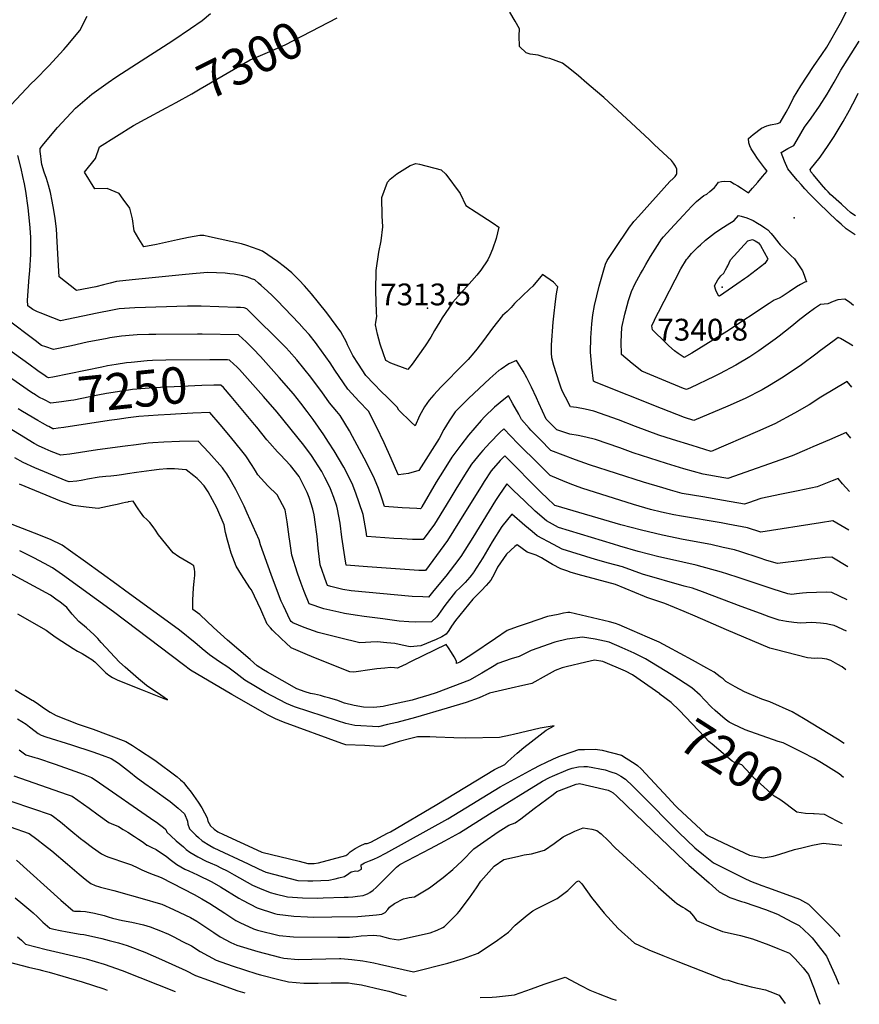
# Model space of a CAD drawing. Units: inches. Extents: x 2561831 to 2567535, y 1545450 to 1550832.
# Drawn here: x 2566773 to 2567438, y 1545450 to 1546230 of the extents above; entities that cross this region are included whole.
import ezdxf
from ezdxf.enums import TextEntityAlignment as Align

# ---------------------------------------------------------------- set-up
doc = ezdxf.new("R2010")
doc.units = ezdxf.units.IN
doc.header["$MEASUREMENT"] = 0
doc.layers.add('tile_2467_30_contour_10ft', color=80, linetype='Continuous')
doc.layers.add('tile_2467_30_spot_elev', color=86, linetype='Continuous')
doc.styles.add('Arial', font='arial.ttf')

msp = doc.modelspace()

# ---------------------------------------------------------------- linework, layer by layer
at = {"layer": 'tile_2467_30_contour_10ft'}
for points, elevation in [([(2566766.58, 1546163.04), (2566782.36, 1546179.68), (2566785.42, 1546182.64), (2566796.16, 1546193.6), (2566808.17, 1546206.71), (2566809.9, 1546208.7), (2566820.88, 1546221.64), (2566826.74, 1546232.97)], 7280), ([(2567431.66, 1545898.57), (2567428.16, 1545903.06), (2567414.87, 1545897.42), (2567401.57, 1545891.72), (2567396.86, 1545889.63), (2567385.13, 1545884.63), (2567334.39, 1545866.57), (2567331.09, 1545867.13), (2567314.86, 1545870.05), (2567299.4, 1545874.39), (2567285.61, 1545878.7), (2567259.4, 1545887.08), (2567248.79, 1545890.88), (2567229.44, 1545897.49), (2567221.65, 1545899.42), (2567215.59, 1545900.78), (2567209.05, 1545901.74), (2567198.76, 1545905.23), (2567190.4, 1545913.73), (2567184.49, 1545926.37), (2567182.6, 1545930.59), (2567178.61, 1545939.02), (2567174.97, 1545946.48), (2567172.07, 1545951.66), (2567166.88, 1545960.28), (2567160.83, 1545957.54), (2567154.59, 1545953.33), (2567152.94, 1545952.15), (2567145.66, 1545945.84), (2567128.85, 1545930.1), (2567127.2, 1545928.53), (2567118.3, 1545919.49), (2567113.43, 1545912.52), (2567109.21, 1545905.45), (2567105.54, 1545898.36), (2567089.37, 1545873.11), (2567081.29, 1545870.72), (2567077.23, 1545870.09), (2567073.42, 1545869.61), (2567072.98, 1545869.69), (2567072.73, 1545870.28), (2567067.59, 1545882.57), (2567061.96, 1545895.08), (2567055.94, 1545907.53), (2567049.47, 1545919.92), (2567041.86, 1545928.07), (2567039.16, 1545930.87), (2567033.21, 1545937.49), (2567023.02, 1545952.45), (2567019.07, 1545958.4), (2567008.91, 1545972.65), (2567007.54, 1545974.45), (2567002.5, 1545980.77), (2566998.64, 1545985.04), (2566994.5, 1545989.51), (2566977.27, 1546007.79), (2566973.16, 1546011.82), (2566969.65, 1546015.07), (2566964.63, 1546019.58), (2566962.35, 1546021.58), (2566959.42, 1546024.01), (2566956.94, 1546024.97), (2566953.91, 1546026.15), (2566949.99, 1546027.37), (2566943.19, 1546028.51), (2566939.64, 1546028.92), (2566936.12, 1546029.3), (2566929.14, 1546029.67), (2566922.2, 1546029.9), (2566913.1, 1546029.25), (2566904.57, 1546028.47), (2566862.26, 1546024.09), (2566849.9, 1546022.77), (2566844.78, 1546021.54), (2566839.66, 1546020.29), (2566833.54, 1546018.65), (2566818.25, 1546015.61), (2566804.51, 1546026.47), (2566803.9, 1546035.61), (2566802.99, 1546054.2), (2566802.38, 1546064.51), (2566801.39, 1546072.75), (2566800.28, 1546079.32), (2566798.91, 1546086.35), (2566797.49, 1546093.39), (2566795.99, 1546099.07), (2566794.33, 1546104.37), (2566792.7, 1546109.47), (2566790.82, 1546115.51), (2566790.23, 1546119.54), (2566789.92, 1546122.17), (2566789.5, 1546125.76), (2566789.3, 1546128.25), (2566792.25, 1546131.96), (2566803.2, 1546144.92), (2566817.3, 1546160.11), (2566830.34, 1546171.18), (2566843.28, 1546180.41), (2566849.46, 1546184.81), (2566861.94, 1546192.94), (2566894.52, 1546213.87), (2566908.51, 1546223.21), (2566917.76, 1546229.7), (2566924.49, 1546235.15)], 7290), ([(2566889.32, 1546160.42), (2566897.28, 1546164.72), (2566909.59, 1546171.43), (2566916.29, 1546175.42), (2566955.85, 1546198.39), (2566963.88, 1546201.82), (2566967.64, 1546203.37), (2566983.45, 1546210.35), (2567024.7, 1546231.75)], 7300), ([(2567433.24, 1545971.74), (2567431.13, 1545973.2), (2567423.63, 1545977.57), (2567421.8, 1545978.48), (2567418.59, 1545976.14), (2567406.68, 1545967.38), (2567405.05, 1545966.08), (2567391.52, 1545956.03), (2567376.68, 1545946.1), (2567367.34, 1545940.36), (2567361.47, 1545936.86), (2567347.97, 1545930.01), (2567334.19, 1545923.93), (2567307.31, 1545912.68), (2567299.83, 1545915), (2567281.7, 1545922.05), (2567228.53, 1545943.31), (2567227.84, 1545943.79), (2567226.41, 1545954.81), (2567225.56, 1545966.87), (2567225.61, 1545978.29), (2567226.44, 1545989.18), (2567227.38, 1545996.41), (2567228.73, 1546003.84), (2567230.49, 1546011.5), (2567232.31, 1546019.18), (2567235.94, 1546032.15), (2567237.25, 1546036.52), (2567238.79, 1546039.44), (2567240.22, 1546041.79), (2567242.77, 1546045.9), (2567245.41, 1546049.86), (2567255.28, 1546064.17), (2567256.42, 1546065.82), (2567259.15, 1546069.48), (2567259.83, 1546070.27), (2567260.69, 1546071.28), (2567263.47, 1546074.4), (2567288.41, 1546102.02), (2567290.94, 1546104.43), (2567292.63, 1546106.15), (2567293.48, 1546107.48), (2567293.9, 1546108.3), (2567293.97, 1546109.78), (2567293.79, 1546111.82), (2567292.82, 1546114.33), (2567291.25, 1546116.54), (2567289.53, 1546118.66), (2567276.29, 1546131.14), (2567272.12, 1546135.06), (2567236.13, 1546168.5), (2567229.39, 1546174.29), (2567222.64, 1546180.02), (2567215.88, 1546185.7), (2567209.1, 1546191.38), (2567203.35, 1546195.96), (2567193.23, 1546199.56), (2567190.23, 1546200.11), (2567184.03, 1546202.06), (2567177.67, 1546203.06), (2567174.4, 1546203.96), (2567169.1, 1546209.16), (2567168.9, 1546217.39), (2567169.29, 1546223.02), (2567165.74, 1546229.1), (2567161.64, 1546236.32)], 7310), ([(2567375.79, 1546148.86), (2567380.63, 1546157.02), (2567383.36, 1546162.31), (2567386.37, 1546168.26), (2567392.24, 1546177.93), (2567402.18, 1546193.18), (2567408.69, 1546202.69), (2567412.63, 1546208.56), (2567423.54, 1546227.61), (2567428.59, 1546237.39)], 7320), ([(2567435.14, 1546059.85), (2567434.32, 1546060.36), (2567431.11, 1546062.51), (2567428.03, 1546064.6), (2567424, 1546068.16), (2567420.77, 1546071.02), (2567413.72, 1546077.66), (2567406.27, 1546084.97), (2567403.28, 1546087.99), (2567398.96, 1546092.36), (2567395.35, 1546096.33), (2567392.38, 1546099.59), (2567389.46, 1546102.93), (2567386.5, 1546106.34), (2567384.17, 1546109.26), (2567381.91, 1546112.13), (2567379.07, 1546118.23), (2567376.55, 1546125.07), (2567381.9, 1546128.17), (2567386.63, 1546130.52), (2567389.16, 1546135.07), (2567394.99, 1546145.22), (2567400.25, 1546152.35), (2567406.9, 1546161.74), (2567412.9, 1546171.27), (2567418.6, 1546180.79), (2567423.87, 1546190.4), (2567425.61, 1546193.08), (2567438.46, 1546213.33)], 7330), ([(2567435.47, 1546074.96), (2567432.44, 1546076.79), (2567431.47, 1546077.58), (2567428.51, 1546080.25), (2567424.26, 1546084.12), (2567415.75, 1546091.88), (2567413.86, 1546093.77), (2567412.01, 1546095.65), (2567408.57, 1546099.66), (2567402.19, 1546107.25), (2567400.07, 1546109.8), (2567399.58, 1546111.53), (2567407.45, 1546121.36), (2567413.85, 1546130.49), (2567418.53, 1546137.64), (2567425.66, 1546149.52), (2567430.63, 1546158.51), (2567435.91, 1546168.61), (2567437.56, 1546172.09)], 7340), ([(2567432.53, 1545939.2), (2567428.89, 1545943.54), (2567407.96, 1545931.11), (2567398.63, 1545925.2), (2567387.02, 1545918.38), (2567371.44, 1545910.13), (2567357.68, 1545903.99), (2567321.09, 1545888.18), (2567306, 1545892.78), (2567290.35, 1545897.65), (2567279.62, 1545901.05), (2567261.17, 1545907.88), (2567247.58, 1545913.06), (2567228.22, 1545919.98), (2567221.29, 1545921.63), (2567214.39, 1545922.89), (2567209.64, 1545923.42), (2567205.59, 1545931.03), (2567203.09, 1545936.29), (2567201.91, 1545939.06), (2567200.8, 1545942.19), (2567196.4, 1545956.31), (2567194.84, 1545962.26), (2567194.52, 1545966.15), (2567194.5, 1545968.95), (2567194.64, 1545972.68), (2567195.86, 1545990.62), (2567196.55, 1545997.67), (2567197.36, 1546004.66), (2567198.33, 1546011.09), (2567198.92, 1546014.69), (2567199.47, 1546018.62), (2567196.04, 1546022.37), (2567187.51, 1546028.27), (2567179.8, 1546019.23), (2567177.34, 1546016.91), (2567165.21, 1546005.45), (2567162.48, 1546002.23), (2567159.57, 1545998.98), (2567157.58, 1545997.39), (2567155.73, 1545995.78), (2567147.75, 1545985.74), (2567140.68, 1545976.08), (2567135.51, 1545969.31), (2567133.1, 1545966.37), (2567128.52, 1545961.06), (2567125.66, 1545958.21), (2567106.81, 1545939), (2567101.31, 1545932.88), (2567097.76, 1545928.84), (2567093.81, 1545923.6), (2567090.03, 1545916.45), (2567086.43, 1545908.41), (2567083.32, 1545911.26), (2567073.49, 1545920.75), (2567072.31, 1545923.26), (2567064.17, 1545931.33), (2567059.99, 1545935.46), (2567053.73, 1545941.84), (2567047.56, 1545948.3), (2567041.61, 1545957.32), (2567037.25, 1545964.17), (2567033.02, 1545972.72), (2567032.11, 1545974.73), (2567027.75, 1545983.05), (2567016.6, 1545997.86), (2567010.01, 1546006.27), (2567004.33, 1546013.15), (2566998.78, 1546019.44), (2566994.62, 1546023.99), (2566993.09, 1546025.5), (2566990.42, 1546028.12), (2566988.72, 1546029.78), (2566983.11, 1546034.47), (2566977.45, 1546038.65), (2566965.6, 1546046.82), (2566962.04, 1546048.21), (2566957.63, 1546049.87), (2566953.22, 1546051.42), (2566948.82, 1546052.73), (2566932.07, 1546056.44), (2566923.69, 1546058.25), (2566919.01, 1546059.22), (2566915.93, 1546059.38), (2566907.07, 1546057.6), (2566898.22, 1546055.78), (2566881.55, 1546052.21), (2566871.65, 1546050.39), (2566867.49, 1546056.7), (2566863.81, 1546062.97), (2566862.67, 1546072.43), (2566860.33, 1546080.91), (2566855.2, 1546088.12), (2566852.08, 1546092.47), (2566842.56, 1546096.43), (2566832.73, 1546096.2), (2566824.61, 1546109.56), (2566833.17, 1546120.21), (2566836.4, 1546129.61), (2566863.36, 1546146.5), (2566872.54, 1546151.37), (2566889.32, 1546160.42)], 7300), ([(2567433.93, 1546003.68), (2567433.89, 1546003.72), (2567430.58, 1546006.36), (2567427.02, 1546008.69), (2567421.38, 1546008.2), (2567417.76, 1546007.04), (2567413.49, 1546004.99), (2567410.55, 1546004.83), (2567407.75, 1546004.49), (2567403.02, 1546001.47), (2567397.84, 1545997.79), (2567391.43, 1545992.67), (2567385.01, 1545987.46), (2567374.84, 1545979.46), (2567371.71, 1545977.17), (2567358.81, 1545967.78), (2567351.75, 1545963.24), (2567340.69, 1545956.55), (2567327.59, 1545949.58), (2567323.41, 1545947.45), (2567304.58, 1545938.44), (2567301.63, 1545937.09), (2567299.1, 1545938.12), (2567282.05, 1545945.16), (2567266.26, 1545951.88), (2567258.42, 1545957.95), (2567249.9, 1545964.94), (2567249.79, 1545974.93), (2567250.32, 1545986.41), (2567252.64, 1545997.05), (2567253.37, 1545999.92), (2567255.5, 1546007.63), (2567257.89, 1546014.96), (2567260.96, 1546021.2), (2567264.98, 1546028.76), (2567266.57, 1546031.6), (2567269.23, 1546036.27), (2567272.89, 1546042.53), (2567280.34, 1546054.27), (2567281.68, 1546056.33), (2567283.44, 1546058.3), (2567288.82, 1546064.25), (2567298.78, 1546075.08), (2567305.7, 1546082.39), (2567309.4, 1546086.19), (2567315.33, 1546090.84), (2567317.52, 1546092.01), (2567320, 1546094.05), (2567321.54, 1546095.36), (2567323.73, 1546097.31), (2567325.1, 1546098.91), (2567326.9, 1546101.47), (2567329.19, 1546101.97), (2567331.67, 1546102.24), (2567336.29, 1546101.93), (2567339.25, 1546100.27), (2567342.21, 1546098.57), (2567345.18, 1546096.75), (2567350.71, 1546093.04), (2567353.85, 1546096.67), (2567358.13, 1546101.66), (2567361.82, 1546105.98), (2567365.5, 1546110.32), (2567363.23, 1546112.77), (2567357.75, 1546120.24), (2567355.3, 1546124.1), (2567352.89, 1546128.03), (2567351.64, 1546130.34), (2567351, 1546132.71), (2567350.77, 1546136.24), (2567354.33, 1546139.21), (2567360.94, 1546144.23), (2567365.1, 1546146.24), (2567368.11, 1546146.9), (2567373.59, 1546148.11), (2567375.79, 1546148.86)], 7320), ([(2567430.75, 1545856.51), (2567425.16, 1545862.53), (2567421.7, 1545866.66), (2567417.07, 1545864.79), (2567405.11, 1545860.07), (2567390.11, 1545856.81), (2567376.78, 1545854.26), (2567360.49, 1545850.77), (2567350.72, 1545847.52), (2567347.43, 1545846.43), (2567330.78, 1545849.21), (2567314.45, 1545852.04), (2567298.2, 1545854.93), (2567288.81, 1545857.53), (2567282.69, 1545859.23), (2567267.57, 1545863.89), (2567224.58, 1545877.59), (2567213.53, 1545881.46), (2567203.83, 1545885.14), (2567194.16, 1545888.92), (2567185.49, 1545897.68), (2567178.27, 1545905.08), (2567176.86, 1545906.6), (2567170.67, 1545913.36), (2567168.57, 1545917.64), (2567163.98, 1545925.99), (2567160.62, 1545932.08), (2567156.86, 1545929.41), (2567149.47, 1545923.27), (2567141.37, 1545915.61), (2567138.82, 1545912.65), (2567128.93, 1545900.91), (2567122.77, 1545893.13), (2567115.69, 1545883.69), (2567109.39, 1545873.74), (2567103.2, 1545863.75), (2567091.79, 1545844.12), (2567091.25, 1545843.25), (2567090.9, 1545842.77), (2567087.81, 1545842.89), (2567076.31, 1545843.51), (2567069.29, 1545843.96), (2567065.61, 1545844.27), (2567062.35, 1545844.57), (2567060.14, 1545851.03), (2567057.4, 1545858.69), (2567054.41, 1545866.3), (2567047.96, 1545879.33), (2567036.81, 1545900.08), (2567034.48, 1545904.4), (2567027.23, 1545916.68), (2567024.45, 1545919.79), (2567018.77, 1545926.61), (2567012.51, 1545935.4), (2567006.1, 1545944.07), (2567003.84, 1545947.07), (2566992.75, 1545960.61), (2566986.72, 1545967.63), (2566984.2, 1545970.22), (2566953.25, 1546001.19), (2566951.17, 1546001.91), (2566948.09, 1546002.18), (2566945.03, 1546002.3), (2566916.86, 1546003.3), (2566906.17, 1546003.24), (2566864.29, 1546002.05), (2566851.91, 1546001.04), (2566846.76, 1546000.06), (2566834.45, 1545997.61), (2566805.57, 1545991.67), (2566799.49, 1545993.97), (2566793.42, 1545996.31), (2566790.27, 1545997.6), (2566787.4, 1545998.82), (2566783.57, 1546000.61), (2566779.57, 1546003.64), (2566779.37, 1546007.91), (2566780.79, 1546026.14), (2566781.3, 1546031.22), (2566782.05, 1546044.51), (2566782.01, 1546057.59), (2566781.43, 1546065.45), (2566780.08, 1546078.86), (2566779.78, 1546081.28), (2566778, 1546094.4), (2566776.94, 1546100.2), (2566775.75, 1546106), (2566774.27, 1546112.31), (2566771.68, 1546122.62)], 7280), ([(2567430.08, 1545825.65), (2567417.48, 1545833.22), (2567407.64, 1545831.45), (2567360.5, 1545824.11), (2567349.8, 1545827.5), (2567334.23, 1545830.55), (2567329.01, 1545831.56), (2567297.63, 1545836.77), (2567291.4, 1545838), (2567281.66, 1545839.92), (2567273, 1545842.22), (2567259.65, 1545846.09), (2567218.56, 1545858.95), (2567213.46, 1545860.83), (2567209.27, 1545862.47), (2567203.47, 1545864.84), (2567200.29, 1545866.2), (2567193.42, 1545869.17), (2567191.82, 1545870.72), (2567184.7, 1545877.69), (2567167.87, 1545894.48), (2567156.67, 1545906.1), (2567153.53, 1545903.15), (2567145.58, 1545895), (2567140.12, 1545888.89), (2567138.2, 1545886.66), (2567131.3, 1545878.15), (2567125.63, 1545869.27), (2567118.73, 1545858.24), (2567115.6, 1545852.93), (2567111.17, 1545845.68), (2567101.74, 1545830.45), (2567092.77, 1545818.24), (2567084.35, 1545818.45), (2567075.92, 1545818.79), (2567069.71, 1545819.1), (2567048.32, 1545820.82), (2567047.73, 1545824.7), (2567045.42, 1545838.14), (2567042.25, 1545847.45), (2567039.61, 1545855.13), (2567036.75, 1545862.77), (2567030.07, 1545875.75), (2567022.39, 1545888.53), (2567017.9, 1545895.52), (2567014.09, 1545901.18), (2567005.72, 1545913.54), (2567001.07, 1545919.69), (2566995.99, 1545926.3), (2566990.03, 1545933.69), (2566978.88, 1545946.69), (2566963.9, 1545963.46), (2566958.15, 1545969.5), (2566954.08, 1545973.57), (2566952.39, 1545975.16), (2566950.04, 1545977.29), (2566946.51, 1545980.47), (2566917.85, 1545981.05), (2566914.14, 1545981.07), (2566881.09, 1545980.83), (2566875.4, 1545980.74), (2566866.27, 1545980.6), (2566863.04, 1545980.35), (2566853.89, 1545979.58), (2566844.51, 1545978.07), (2566842.51, 1545977.75), (2566826.71, 1545974.65), (2566814.21, 1545971.89), (2566800.02, 1545968.81), (2566793.9, 1545970.93), (2566790.52, 1545972.22), (2566785.5, 1545975.96), (2566762.96, 1545992.84)], 7270), ([(2566787.62, 1545952.11), (2566780.35, 1545957.3), (2566757.75, 1545973.68)], 7260), ([(2566785.61, 1545932.91), (2566782.58, 1545934.81), (2566732.9, 1545969.3)], 7250), ([(2566937.84, 1545960.62), (2566936.39, 1545960.65), (2566923.81, 1545960.75), (2566888.9, 1545960.45), (2566878.4, 1545960.11), (2566874.13, 1545959.86), (2566861.56, 1545958.67), (2566857.78, 1545958.3), (2566849.64, 1545957.16), (2566842.74, 1545955.9), (2566838.28, 1545954.94), (2566799.4, 1545947.02), (2566796.09, 1545946.53), (2566794.34, 1545947.37), (2566793.29, 1545948.06), (2566787.62, 1545952.11)], 7260), ([(2567429.46, 1545796.81), (2567416.76, 1545804.37), (2567411.34, 1545803.98), (2567403.21, 1545803.12), (2567400.35, 1545802.69), (2567394.93, 1545801.98), (2567373.6, 1545799.22), (2567365.29, 1545801.79), (2567359.1, 1545803.75), (2567344.51, 1545808.45), (2567339.48, 1545810.04), (2567330.7, 1545812.11), (2567320.71, 1545814.28), (2567298.94, 1545818.45), (2567282.57, 1545821.73), (2567265.91, 1545825.63), (2567249.56, 1545830.03), (2567198.16, 1545844.96), (2567197.29, 1545845.33), (2567190.59, 1545851.53), (2567186.84, 1545855.12), (2567157.48, 1545884.69), (2567154.02, 1545881.05), (2567146.64, 1545872.7), (2567141.17, 1545864.3), (2567139.58, 1545861.8), (2567121.72, 1545832.8), (2567112.22, 1545817.67), (2567094.64, 1545793.72), (2567089.51, 1545793.74), (2567048.89, 1545796.76), (2567031.92, 1545798.05), (2567030.84, 1545804.65), (2567028.46, 1545820.32), (2567027.04, 1545831.27), (2567024.93, 1545842.48), (2567024.42, 1545844.81), (2567022.02, 1545851.61), (2567020.3, 1545856.29), (2567019.17, 1545859.25), (2567015.05, 1545867.37), (2567012.5, 1545872.24), (2567004.31, 1545884.91), (2566998.4, 1545893.22), (2566977.21, 1545919.21), (2566966.44, 1545931.72), (2566947.48, 1545953.07), (2566945.23, 1545955.24), (2566942.97, 1545957.39), (2566939.55, 1545960.58), (2566937.84, 1545960.62)], 7260), ([(2566940.78, 1545931.63), (2566934.66, 1545938.91), (2566932.58, 1545940.69), (2566927.06, 1545940.77), (2566917.42, 1545940.5), (2566879.11, 1545938.42), (2566862.7, 1545937.1), (2566859.3, 1545936.68), (2566854.14, 1545935.98), (2566842.02, 1545934.11), (2566835.1, 1545932.8), (2566816.03, 1545928.86), (2566813.72, 1545928.46), (2566806.36, 1545927.33), (2566797.79, 1545926.28), (2566792.73, 1545928.94), (2566788.36, 1545931.25), (2566785.98, 1545932.67), (2566785.61, 1545932.91)], 7250), ([(2567428.89, 1545770.61), (2567416.79, 1545776.34), (2567412.42, 1545776.58), (2567404.61, 1545776.4), (2567396.69, 1545775.99), (2567393.36, 1545775.7), (2567388.62, 1545775.26), (2567385.11, 1545774.84), (2567381.75, 1545775.41), (2567370.21, 1545778.98), (2567342.6, 1545788.29), (2567334.18, 1545790.99), (2567329.15, 1545792.57), (2567309.25, 1545797.91), (2567288.06, 1545802.85), (2567279.64, 1545804.69), (2567263.25, 1545808.82), (2567248.6, 1545813.09), (2567243.62, 1545814.61), (2567200.11, 1545827.94), (2567190.48, 1545833.2), (2567181.63, 1545840.85), (2567173.07, 1545848.96), (2567164.55, 1545857.13), (2567159.1, 1545862.59), (2567152.85, 1545853.2), (2567150.32, 1545849.23), (2567132.3, 1545819.9), (2567122.64, 1545804.96), (2567117.58, 1545798.14), (2567110.83, 1545789.2), (2567101.35, 1545777.88), (2567096.99, 1545772.68), (2567092.58, 1545772.78), (2567084.16, 1545773.15), (2567035.92, 1545777.56), (2567029.13, 1545778.77), (2567019.7, 1545781.04), (2567017.06, 1545781.78), (2567016.21, 1545784.05), (2567011.4, 1545798.35), (2567009.56, 1545811.55), (2567008.8, 1545820.7), (2567008.44, 1545824.5), (2567007.7, 1545830.13), (2567006.52, 1545837.78), (2567005.43, 1545842.47), (2567002.64, 1545851.72), (2567001.07, 1545855.63), (2566995.67, 1545866.29), (2566994.54, 1545868.24), (2566987.74, 1545877.12), (2566979.57, 1545885.73), (2566977.59, 1545887.74), (2566971.44, 1545894.65), (2566968.99, 1545897.42), (2566961.02, 1545907.37), (2566959.27, 1545909.6), (2566940.78, 1545931.63)], 7250), ([(2566787.65, 1545912.71), (2566775.51, 1545919.71), (2566772.07, 1545921.79)], 7240), ([(2567428.36, 1545745.69), (2567418.45, 1545750.13), (2567414.5, 1545751.07), (2567412.4, 1545751.4), (2567407.76, 1545751.93), (2567400.95, 1545752.66), (2567391.8, 1545752.03), (2567386.66, 1545752.48), (2567380.71, 1545753.25), (2567374.89, 1545754.41), (2567367.08, 1545757.19), (2567360.09, 1545759.69), (2567344.78, 1545765.32), (2567314.3, 1545776.78), (2567306.23, 1545779.65), (2567299.66, 1545781.48), (2567266.67, 1545790.78), (2567258.72, 1545793.68), (2567250.95, 1545796.63), (2567239.69, 1545799.55), (2567229.54, 1545802.56), (2567202.89, 1545810.8), (2567196.17, 1545814.33), (2567183.19, 1545821.37), (2567179.13, 1545824.72), (2567173.5, 1545829.39), (2567163.17, 1545838.37), (2567155.24, 1545828.52), (2567147.67, 1545816.53), (2567140.2, 1545803.94), (2567133.12, 1545792.66), (2567132.79, 1545792.22), (2567129.84, 1545788.57), (2567126.19, 1545784.36), (2567122.41, 1545780.67), (2567118.56, 1545776.77), (2567109.92, 1545765.93), (2567106.79, 1545761.46), (2567105.15, 1545758.86), (2567103.65, 1545757), (2567099.54, 1545753.1), (2567086.82, 1545752.72), (2567081.56, 1545753.06), (2567073.93, 1545753.72), (2567060.93, 1545755.44), (2567046.22, 1545757.39), (2567038.9, 1545758.42), (2567030.55, 1545759.79), (2567026.03, 1545760.65), (2567014.25, 1545763.44), (2567002.67, 1545767.46), (2566998.56, 1545777.21), (2566996.23, 1545783.52), (2566993.43, 1545791.61), (2566988.82, 1545805.85), (2566987.18, 1545816.98), (2566986.79, 1545820.49), (2566985.19, 1545832.22), (2566983.59, 1545841.85), (2566977.23, 1545853.73), (2566969.81, 1545860.89), (2566961.75, 1545869.72), (2566960.11, 1545872.78), (2566957.38, 1545877.05), (2566952.4, 1545884.68), (2566949.3, 1545888.69), (2566940.3, 1545899.7), (2566932.15, 1545909.37), (2566923.96, 1545918.95), (2566910.34, 1545918.45), (2566896.65, 1545917.76), (2566892.71, 1545917.52)], 7240), ([(2566796.38, 1545907.77), (2566795.52, 1545908.25), (2566791.18, 1545910.67), (2566787.65, 1545912.71)], 7240), ([(2566844.13, 1545912.6), (2566808.05, 1545907.19), (2566803.77, 1545906.59), (2566800.21, 1545906.13), (2566799.49, 1545906.04), (2566796.38, 1545907.77)], 7240), ([(2566892.71, 1545917.52), (2566882.88, 1545916.9), (2566867.67, 1545915.72), (2566859.06, 1545914.78), (2566850.52, 1545913.56), (2566844.13, 1545912.6)], 7240), ([(2567427.69, 1545715.03), (2567424.85, 1545717.5), (2567421.39, 1545719.41), (2567415.87, 1545722.46), (2567412.8, 1545723.62), (2567409.06, 1545724.16), (2567405.45, 1545724.3), (2567403.26, 1545724.14), (2567397.39, 1545724.53), (2567371.77, 1545731.1), (2567367.64, 1545732.19), (2567333.16, 1545746.86), (2567308.49, 1545757.64), (2567299.63, 1545761.39), (2567292.06, 1545764.54), (2567284.48, 1545767.68), (2567270.18, 1545772.29), (2567268.29, 1545773.12), (2567245.27, 1545782.7), (2567215.8, 1545790.63), (2567209.44, 1545792.49), (2567207.42, 1545793.14), (2567202.05, 1545794.99), (2567195.23, 1545798.56), (2567188.82, 1545802.4), (2567186.52, 1545803.79), (2567182.3, 1545805.88), (2567175.19, 1545808.39), (2567167.25, 1545814.16), (2567165.45, 1545812.8), (2567158.89, 1545806.83), (2567151.65, 1545796.35), (2567149.25, 1545790.97), (2567146.48, 1545786.15), (2567142.84, 1545781.77), (2567139.08, 1545777.8), (2567136.16, 1545774.96), (2567132.22, 1545771.1), (2567118.38, 1545754.14), (2567115.27, 1545749.65), (2567113.16, 1545746.18), (2567111.16, 1545743.22), (2567107.64, 1545741.34), (2567103.1, 1545739.04), (2567091.04, 1545734.04), (2567082.53, 1545733.38), (2567076.24, 1545734.49), (2567070.4, 1545735.87), (2567064.11, 1545736.52), (2567056.53, 1545737.19), (2567051.46, 1545736.88), (2567047.12, 1545736.7), (2567042.78, 1545736.53), (2567026.62, 1545740.34), (2567021.25, 1545741.66), (2567009.81, 1545744.66), (2566998.58, 1545748.73), (2566989.66, 1545752.24), (2566988.42, 1545753.4), (2566987.56, 1545754.32), (2566982.09, 1545765.77), (2566980.46, 1545769.51), (2566974.98, 1545783.54), (2566972.43, 1545790.53), (2566963.87, 1545814.13), (2566962.91, 1545818.16), (2566953.53, 1545839.27), (2566950.99, 1545844.81), (2566944.55, 1545857.93), (2566938.92, 1545867.73), (2566937.38, 1545870.35), (2566935.07, 1545873.59), (2566933.87, 1545875.24), (2566922.94, 1545887.27), (2566914.51, 1545896.29), (2566899.7, 1545896.1), (2566887.41, 1545895.59), (2566878.68, 1545895.03), (2566875.07, 1545894.63), (2566865.4, 1545893.47), (2566856.82, 1545892.37), (2566834.93, 1545889.38), (2566812.95, 1545885.98), (2566807.92, 1545885.36), (2566805.77, 1545885.11), (2566798.13, 1545888.13), (2566793.38, 1545890.08), (2566788.06, 1545892.46), (2566784.68, 1545894.34), (2566761.43, 1545908.63)], 7230), ([(2567426.43, 1545656.73), (2567421.28, 1545660.08), (2567394.28, 1545676.49), (2567385.29, 1545681.82), (2567367.67, 1545689.64), (2567361.34, 1545691.92), (2567351.08, 1545696), (2567347.59, 1545697.71), (2567340.19, 1545701.65), (2567332.77, 1545705.86), (2567330.51, 1545707.81), (2567328.19, 1545709.59), (2567323.36, 1545713.11), (2567317.7, 1545716.3), (2567306.35, 1545722.65), (2567286.8, 1545733.28), (2567279.78, 1545737.08), (2567270.7, 1545741.06), (2567252.44, 1545748.92), (2567248.24, 1545750.66), (2567245.28, 1545751.82), (2567240.54, 1545752.98), (2567209.08, 1545760.55), (2567207.59, 1545760.49), (2567204.15, 1545759.86), (2567199.87, 1545759.04), (2567191.3, 1545757.39), (2567175.4, 1545751.83), (2567167.45, 1545749.05), (2567159.56, 1545746.28), (2567159.45, 1545746.24), (2567150.08, 1545739.94), (2567131.33, 1545727.34), (2567122.02, 1545721.08), (2567119.4, 1545720.06), (2567119.29, 1545721.91), (2567117.43, 1545725.35), (2567115.23, 1545728.87), (2567112.9, 1545732.44), (2567111.01, 1545735.14), (2567083.46, 1545721.76), (2567081.27, 1545720.61), (2567079.47, 1545719.67), (2567073.55, 1545716.85), (2567072.43, 1545716.47), (2567070.04, 1545716.54), (2567066.92, 1545716.85), (2567062.38, 1545716.46), (2567056.14, 1545715.81), (2567052.48, 1545715.2), (2567037.9, 1545713.28), (2567034.74, 1545713.38), (2567006.35, 1545724.85), (2566999.51, 1545727.69), (2566988.19, 1545732.49), (2566984.05, 1545736.33), (2566980.58, 1545739.68), (2566973.56, 1545746.61), (2566971.95, 1545748.28), (2566969.29, 1545751.37), (2566964.19, 1545762.83), (2566956.88, 1545778.42), (2566955.52, 1545780.14), (2566948.86, 1545790.35), (2566944.61, 1545797.19), (2566940.79, 1545807.58), (2566937.74, 1545817.7), (2566936.37, 1545823.78), (2566935.22, 1545829.86), (2566929.34, 1545843.42), (2566922.57, 1545856.21), (2566919.23, 1545860.91), (2566915.49, 1545865.23), (2566913.71, 1545866.76), (2566911.1, 1545868.92), (2566905.07, 1545873.63), (2566895.93, 1545874.26), (2566889.67, 1545874.47), (2566883.59, 1545873.88), (2566877.57, 1545873.06), (2566865.75, 1545871.42), (2566858.74, 1545870.41), (2566853.74, 1545869.59), (2566850.29, 1545869.03), (2566845.43, 1545868.47), (2566841.57, 1545868.15), (2566836.11, 1545867.7), (2566826.84, 1545866.15), (2566824.55, 1545865.65), (2566821.9, 1545865.05), (2566818.42, 1545864.55), (2566812.29, 1545864.15), (2566809.99, 1545864.95), (2566785.25, 1545875.03), (2566776.02, 1545879.26), (2566769.3, 1545883.07)], 7220), ([(2567129.64, 1545706.89), (2567103.29, 1545696.86), (2567097.33, 1545695.03), (2567088.49, 1545692.38), (2567084.04, 1545691.09), (2567063.26, 1545686.46), (2567061.22, 1545686.03), (2567053.76, 1545685.24), (2567045.55, 1545685.57), (2567038.28, 1545686.73), (2567030.52, 1545688.76), (2567027.09, 1545690.01), (2567025.14, 1545690.73), (2567018.94, 1545692.71), (2567014.83, 1545693.78), (2567011.48, 1545694.66), (2567006.87, 1545695.69), (2567003.48, 1545696.37), (2566999.37, 1545697.61), (2566992.9, 1545700.03), (2566969.58, 1545713.21), (2566966.31, 1545715.13), (2566961.47, 1545718.22), (2566955.68, 1545723.19), (2566937.81, 1545738.53), (2566926.78, 1545748.65), (2566916.13, 1545758.64), (2566915.8, 1545758.89), (2566910.25, 1545762.91), (2566910.29, 1545765.49), (2566910.5, 1545770.38), (2566910.99, 1545780.13), (2566911.33, 1545784.98), (2566911.77, 1545787.77), (2566911.92, 1545789.78), (2566912.08, 1545792.7), (2566911.75, 1545794.75), (2566911.19, 1545797.43), (2566908.71, 1545798.94), (2566899.2, 1545804.74), (2566894.77, 1545807.84), (2566883.3, 1545822), (2566880.67, 1545825.65), (2566879.02, 1545828.35), (2566876.4, 1545831.9), (2566874, 1545834.32), (2566871.51, 1545836.33), (2566868.92, 1545840.01), (2566867.14, 1545842.73), (2566863.1, 1545848.7), (2566859.26, 1545848.08), (2566858.86, 1545848.02), (2566857.06, 1545847.71), (2566854.58, 1545847.03), (2566850.34, 1545846.03), (2566846.41, 1545845.16), (2566835.39, 1545842.97), (2566825.93, 1545844.02), (2566815.48, 1545845.31), (2566809.5, 1545847.36), (2566806.33, 1545848.52), (2566801.73, 1545850.37), (2566772.99, 1545862.31)], 7210), ([(2567280.29, 1545695.92), (2567258.86, 1545711.14), (2567253.18, 1545714.06), (2567235.2, 1545721.75), (2567228.58, 1545722.68), (2567221.72, 1545721.12), (2567206.11, 1545717.53), (2567203.15, 1545716.55), (2567197.44, 1545714.51), (2567190.22, 1545710.5), (2567178.94, 1545704.24), (2567168.46, 1545701.83), (2567166.04, 1545701.4), (2567155.7, 1545698.95), (2567145.35, 1545696.45), (2567137.24, 1545692.74), (2567126.92, 1545689.07), (2567112, 1545684.63), (2567086.84, 1545677.4), (2567071.96, 1545673.44), (2567064.75, 1545671.62), (2567057.49, 1545670.01), (2567038.75, 1545670.87), (2567031.73, 1545672.57), (2567024.92, 1545674.73), (2566990.96, 1545685.84), (2566984.52, 1545688.3), (2566967.95, 1545697.03), (2566960.1, 1545701.73), (2566951.56, 1545706.98), (2566944.35, 1545712.51), (2566938.21, 1545717.14), (2566931.62, 1545721.49), (2566923.56, 1545727.01), (2566917.7, 1545731.79), (2566911.9, 1545736.62), (2566909.54, 1545738.69), (2566902.33, 1545744.42), (2566898.68, 1545747.29), (2566857.37, 1545777.39), (2566850.25, 1545782.56), (2566825.43, 1545800.52), (2566813.34, 1545809.16), (2566806.8, 1545813.8), (2566797.57, 1545818.47), (2566784.98, 1545823.37), (2566775.49, 1545827.03), (2566763.92, 1545831.63)], 7200), ([(2566771.51, 1545759.47), (2566794.17, 1545746.4), (2566797.41, 1545744.14), (2566802.09, 1545740.77), (2566815.51, 1545732.03), (2566819.01, 1545729.78), (2566822.65, 1545727.97), (2566826.98, 1545725.39), (2566830.41, 1545723.12), (2566832.75, 1545721.41), (2566835.71, 1545718.56), (2566837.52, 1545716.66), (2566841.24, 1545713.02), (2566843.73, 1545710.71), (2566846.68, 1545709.08), (2566850.97, 1545706.9), (2566870.31, 1545699.14), (2566875.56, 1545697.04), (2566886.02, 1545692.95), (2566890.31, 1545691.32), (2566882.29, 1545696.72), (2566877.94, 1545699.68), (2566873.65, 1545702.65), (2566867.43, 1545707.91), (2566856.82, 1545717.04), (2566852.18, 1545721.24), (2566837.75, 1545736.59), (2566835.04, 1545739.79), (2566832.26, 1545742.87), (2566826.13, 1545748.24), (2566820.1, 1545753.46), (2566814.73, 1545759.27), (2566810.5, 1545764.4), (2566805.1, 1545768.85), (2566803.01, 1545770.4), (2566797.5, 1545774.23), (2566731.93, 1545809.58)], 7180), ([(2566769.49, 1545699.12), (2566773.91, 1545696.46), (2566783.16, 1545691.15), (2566783.84, 1545690.72), (2566788.06, 1545687.95), (2566792.92, 1545684.53), (2566797.23, 1545681.63), (2566802.15, 1545678.77), (2566819.65, 1545672.08), (2566831.39, 1545668.04), (2566857.4, 1545658.16), (2566862.46, 1545655.13), (2566867.36, 1545651.92), (2566880.34, 1545643.34), (2566897.85, 1545630.24), (2566900.54, 1545628.01), (2566902.26, 1545626.54), (2566902.97, 1545625.74), (2566905.74, 1545622.46), (2566908.93, 1545618.14), (2566914.51, 1545610.24), (2566917.44, 1545605.71), (2566921.76, 1545597.81), (2566922.37, 1545595.18), (2566924.34, 1545591.52), (2566927.33, 1545588.66), (2566930.08, 1545586.75), (2566934.75, 1545584.57), (2566961.19, 1545572.36), (2566964.92, 1545570.66), (2566994.5, 1545563.3), (2567001.55, 1545561.59), (2567006.42, 1545561.61), (2567010.08, 1545561.98), (2567031.51, 1545568.03), (2567033.11, 1545569.04), (2567034.95, 1545570.93), (2567038.94, 1545573.46), (2567042.86, 1545575.55), (2567046.83, 1545577.45), (2567048.59, 1545577.42), (2567051.5, 1545578.52), (2567064.72, 1545585.62), (2567066.87, 1545586.8), (2567103.66, 1545608.21), (2567149.51, 1545636.05), (2567157.68, 1545639.96), (2567159.78, 1545642.03), (2567162.73, 1545644.76), (2567167.27, 1545648.9), (2567172.75, 1545653.49), (2567178.34, 1545658.03), (2567183.13, 1545661.77), (2567190.32, 1545667.28), (2567196.59, 1545670.72), (2567185.59, 1545668.71), (2567164.38, 1545663.83), (2567161.98, 1545663.26), (2567153.35, 1545661.53), (2567126.72, 1545661.01), (2567117.15, 1545661.3), (2567103.13, 1545661.81), (2567098.05, 1545661.93), (2567090.14, 1545662), (2567088.48, 1545661.97), (2567081.97, 1545660.39), (2567073.91, 1545658.34), (2567061.32, 1545654.36), (2567054.15, 1545654.68), (2567046.67, 1545655.01), (2567031.72, 1545655.68), (2567028.41, 1545656.63), (2566982.29, 1545673.71), (2566975.94, 1545676.3), (2566969.55, 1545679.44), (2566967.69, 1545680.45), (2566941.35, 1545695.38), (2566908.61, 1545714.92), (2566903.04, 1545719), (2566847.55, 1545760.9), (2566807.15, 1545790.39), (2566799.07, 1545795.92), (2566792.73, 1545799.31), (2566784.34, 1545803.74), (2566775.91, 1545808.15), (2566773.19, 1545809.27)], 7190), ([(2567425.85, 1545629.78), (2567422.37, 1545632.72), (2567411.91, 1545639.37), (2567407.28, 1545642.1), (2567402.8, 1545644.73), (2567393.49, 1545649.65), (2567378.05, 1545657.19), (2567374.15, 1545658.18), (2567347.93, 1545667.47), (2567338.47, 1545671.88), (2567335.27, 1545673.7), (2567332.08, 1545676.09), (2567324.31, 1545682.83), (2567321.33, 1545685.46), (2567315.81, 1545691.2), (2567312.24, 1545694.99), (2567305.78, 1545700.78), (2567300.52, 1545704.25), (2567295.26, 1545707.67), (2567289.46, 1545711.32), (2567269.13, 1545723.88), (2567260.17, 1545728.2), (2567250.67, 1545732.62), (2567240.32, 1545737.01), (2567229.24, 1545739.24), (2567219.13, 1545741.04), (2567206.87, 1545739.49), (2567197.24, 1545736.9), (2567178.48, 1545730.41), (2567174.79, 1545728.55), (2567169.04, 1545725.68), (2567162.71, 1545723.68), (2567152.02, 1545719.99), (2567149.1, 1545718.18), (2567139.38, 1545712.52), (2567129.64, 1545706.89)], 7210), ([(2567402.65, 1545600.97), (2567402.22, 1545601), (2567395.89, 1545601.25), (2567388.87, 1545602.15), (2567385.74, 1545604.67), (2567379.22, 1545609.78), (2567375.46, 1545612.19), (2567371.03, 1545615.01), (2567357.51, 1545626.98), (2567356, 1545628.33), (2567352.37, 1545632.42), (2567348.65, 1545636.42), (2567345.38, 1545639.8), (2567339.46, 1545641.73), (2567337.69, 1545642.55), (2567321.79, 1545656.15), (2567319.28, 1545658.3), (2567316.17, 1545661.68), (2567295.77, 1545683.19), (2567289.39, 1545689.29), (2567280.36, 1545695.87), (2567280.29, 1545695.92)], 7200), ([(2566771.41, 1545676.1), (2566778.2, 1545672.03), (2566781.01, 1545669.93), (2566785.45, 1545666.45), (2566787.79, 1545664.72), (2566790.08, 1545663.2), (2566793.95, 1545661.93), (2566814.23, 1545655.7), (2566831.22, 1545649.96), (2566838.44, 1545647.4), (2566845.62, 1545644.8), (2566851.41, 1545641.02), (2566856.26, 1545637.51), (2566860.87, 1545633.66), (2566865.54, 1545629.9), (2566872.46, 1545625.05), (2566878.4, 1545620.83), (2566892.53, 1545610.7), (2566897.23, 1545606.82), (2566898.87, 1545605.4), (2566903.8, 1545601.04), (2566906.07, 1545595), (2566906.39, 1545592.84), (2566907.79, 1545589.1), (2566912.84, 1545584.1), (2566914.92, 1545582.18), (2566917.76, 1545579.67), (2566923.81, 1545575.75), (2566927.02, 1545574.08), (2566954.09, 1545561.19), (2566962.48, 1545557.35), (2566968.25, 1545554.79), (2566993.46, 1545548.21), (2567001.46, 1545547.93), (2567005.43, 1545547.93), (2567018.24, 1545548.4), (2567023.25, 1545549.42), (2567025.98, 1545550.12), (2567030.55, 1545551.32), (2567033.87, 1545553.58), (2567035.73, 1545554.91), (2567039.54, 1545555.7), (2567041.24, 1545555.54), (2567044.09, 1545557.12), (2567043.88, 1545560.4), (2567046.36, 1545562.11), (2567050.48, 1545563.61), (2567053.86, 1545565.03), (2567057.18, 1545566.56), (2567063.23, 1545569.83), (2567112.54, 1545597.08), (2567117.16, 1545599.92), (2567153.88, 1545622.3), (2567180.07, 1545636.7), (2567185.67, 1545639.46), (2567190.15, 1545641.62), (2567196.11, 1545644.47), (2567201.58, 1545646.79), (2567211.07, 1545650.15), (2567216.17, 1545651.89), (2567220.67, 1545652.02), (2567229.06, 1545652.18), (2567234.7, 1545651.32), (2567250, 1545647.43), (2567253.6, 1545645.13), (2567260.8, 1545640.49), (2567262.62, 1545639.3), (2567265.51, 1545636.53), (2567272.65, 1545628.85), (2567286.93, 1545613.49), (2567292.54, 1545607.42), (2567294.31, 1545605.68), (2567316.67, 1545585.15), (2567318.4, 1545583.86), (2567330.51, 1545578.04), (2567351.45, 1545568.05), (2567362.29, 1545565.99), (2567370.32, 1545567.26), (2567375.54, 1545568.96), (2567387.01, 1545572.7), (2567392.79, 1545574.03), (2567401.37, 1545575.98), (2567409.91, 1545577.74), (2567424.69, 1545575.98)], 7200), ([(2566772.9, 1545651.59), (2566778, 1545647.63), (2566785.21, 1545645.52), (2566787.24, 1545644.94), (2566801.22, 1545640.19), (2566816.87, 1545634.86), (2566823.45, 1545632.4), (2566830.19, 1545629.83), (2566832.91, 1545627.97), (2566880.35, 1545595.2), (2566881.59, 1545594.32), (2566883.91, 1545592.57), (2566887.02, 1545590.09), (2566888.96, 1545588.52), (2566889.82, 1545586.47), (2566892.92, 1545583.48), (2566897.24, 1545579.59), (2566902.87, 1545574.72), (2566905.21, 1545572.79), (2566908.02, 1545570.51), (2566914.3, 1545566.81), (2566921, 1545563.51), (2566924.11, 1545562.02), (2566929.02, 1545559.92), (2566932.45, 1545558.25), (2566937.61, 1545555.7), (2566943.1, 1545552.5), (2566957.62, 1545544.4), (2566963.18, 1545541.92), (2566971.67, 1545538.51), (2566975.67, 1545537.49), (2566985.5, 1545535.06), (2566997.19, 1545534.31), (2567009.27, 1545534.21), (2567013.67, 1545534.29), (2567030.4, 1545534.82), (2567033.55, 1545535), (2567037.18, 1545535.23), (2567040.86, 1545535.6), (2567045.42, 1545536.28), (2567046.64, 1545536.66), (2567048.75, 1545537.45), (2567050.68, 1545538.56), (2567053.38, 1545540.41), (2567055.56, 1545542.64), (2567071.82, 1545558.7), (2567074.52, 1545560.79), (2567098.69, 1545573.56), (2567110.14, 1545579.65), (2567121.56, 1545585.78), (2567145.56, 1545600.83), (2567187.49, 1545626.9), (2567193.03, 1545629.75), (2567195.28, 1545630.86), (2567207.7, 1545636.01), (2567211.03, 1545637), (2567215.92, 1545638.26), (2567220.14, 1545638.43), (2567222.97, 1545638.5), (2567237.02, 1545635.86), (2567241.68, 1545634.31), (2567245.8, 1545632.93), (2567249.44, 1545630.73), (2567253.09, 1545628.47), (2567258.89, 1545622.85), (2567264.74, 1545617.14), (2567295.41, 1545586.05), (2567308.23, 1545573.88), (2567314.9, 1545568.47), (2567322.83, 1545562.18), (2567335.01, 1545556.03), (2567347.17, 1545549.95), (2567352.14, 1545547.54), (2567361.19, 1545544.23), (2567365.68, 1545542.65), (2567381.06, 1545537), (2567391.2, 1545533.23), (2567398.08, 1545529.32), (2567405.81, 1545521.76), (2567413.35, 1545514.24), (2567415.54, 1545512.03), (2567421.54, 1545505.97), (2567423.13, 1545503.6)], 7210), ([(2566768.47, 1545630.98), (2566810.89, 1545616.31), (2566814.77, 1545614.86), (2566828.15, 1545605.4), (2566835.42, 1545600.07), (2566843.71, 1545594.17), (2566845.65, 1545593.32), (2566851.4, 1545590.78), (2566855.17, 1545588.59), (2566858.83, 1545586.42), (2566864.2, 1545582.99), (2566867.42, 1545580.85), (2566870.99, 1545578.45), (2566873.94, 1545576.14), (2566874.11, 1545575.99), (2566874.63, 1545575.72), (2566877.8, 1545574.15), (2566881.3, 1545572.58), (2566885.43, 1545569.84), (2566889.14, 1545567.28), (2566892.32, 1545564.81), (2566897.76, 1545560.86), (2566904.08, 1545557.2), (2566907.08, 1545555.74), (2566914.06, 1545552.53), (2566925.38, 1545547.05), (2566932.27, 1545543.05), (2566946.95, 1545534.16), (2566949.84, 1545532.5), (2566961.37, 1545526.5), (2566975.16, 1545521.87), (2566977.23, 1545521.39), (2566990.53, 1545519.8), (2567001.28, 1545519.28), (2567005.64, 1545519.09), (2567020.57, 1545519.18), (2567041.21, 1545519.53), (2567055.9, 1545520.89), (2567060.03, 1545521.5), (2567061.76, 1545522.31), (2567062.68, 1545522.82), (2567064.77, 1545525.2), (2567066.32, 1545526.89), (2567070.21, 1545529.95), (2567077.31, 1545533.51), (2567079.74, 1545534.18), (2567081.79, 1545534.65), (2567086.1, 1545535.22), (2567097.88, 1545542.4), (2567108.71, 1545550.36), (2567116.39, 1545556.92), (2567123.85, 1545563.57), (2567133.12, 1545573.31), (2567140.86, 1545578.87), (2567152.34, 1545586.6), (2567160.89, 1545591.96), (2567165.9, 1545593.7), (2567170.25, 1545596.96), (2567180.78, 1545605.06), (2567195.85, 1545616.36), (2567198.91, 1545618.59), (2567214.23, 1545624.51), (2567215.68, 1545624.8), (2567216.88, 1545624.86), (2567236.12, 1545620.42), (2567239.46, 1545619.61), (2567241.68, 1545618.69), (2567243.54, 1545617.62), (2567246.42, 1545614.88), (2567267.93, 1545594.01), (2567300.17, 1545563.11), (2567303.26, 1545560.34), (2567319.45, 1545546.17), (2567327.53, 1545539.15), (2567335.94, 1545534.7), (2567345.17, 1545531.54), (2567347.14, 1545530.87), (2567355.66, 1545527.98), (2567364.19, 1545525.07), (2567373.65, 1545521.44), (2567385.04, 1545515.48), (2567390.84, 1545512.43), (2567398.69, 1545505.16), (2567401.15, 1545502.76), (2567404, 1545499.06), (2567412.36, 1545488.23), (2567419.84, 1545471.72), (2567422.31, 1545465.92)], 7220), ([(2566767.03, 1545610.81), (2566798.14, 1545600.04), (2566799.92, 1545598.73), (2566805.61, 1545594.52), (2566813.68, 1545587.86), (2566821.4, 1545581.41), (2566824.26, 1545579.16), (2566830.75, 1545574.22), (2566837.89, 1545569.3), (2566841.6, 1545567.5), (2566843.71, 1545566.49), (2566857.74, 1545561.75), (2566861.91, 1545560.54), (2566866.67, 1545558.11), (2566870.07, 1545556.43), (2566873.55, 1545554.87), (2566878.23, 1545553.13), (2566881.73, 1545551.79), (2566885.23, 1545550.4), (2566911.48, 1545537.07), (2566917.44, 1545533.62), (2566923.77, 1545529.8), (2566935.62, 1545522.21), (2566944.41, 1545516.39), (2566947.56, 1545514.69), (2566958.35, 1545509.8), (2566961.69, 1545508.75), (2566978.69, 1545504.65), (2566990.22, 1545503.56), (2567025.19, 1545503.26), (2567034.42, 1545503.29), (2567039.84, 1545503.78), (2567043.78, 1545504.2), (2567053.51, 1545504.76), (2567058.84, 1545504.14), (2567062.52, 1545503.3), (2567066.6, 1545502.21), (2567073.4, 1545501.14), (2567098.51, 1545506.62), (2567103.93, 1545508.74), (2567108.45, 1545510.89), (2567109.68, 1545511.76), (2567120.01, 1545521.87), (2567121.39, 1545523.56), (2567129.61, 1545534.44), (2567135.03, 1545542.37), (2567138.7, 1545547.46), (2567149.04, 1545559.39), (2567156.8, 1545564.72), (2567167.59, 1545567.25), (2567172.79, 1545568.35), (2567178.84, 1545569.14), (2567189, 1545572.06), (2567196.75, 1545577.33), (2567203.81, 1545582.8), (2567212.96, 1545587.23), (2567219.57, 1545589.89), (2567226.55, 1545588.9), (2567230.39, 1545587.7), (2567233.9, 1545585.1), (2567239.58, 1545579.75), (2567244.97, 1545574.12), (2567275.67, 1545546.03), (2567279.17, 1545542.83), (2567292.06, 1545531.39), (2567293.96, 1545529.76), (2567298.69, 1545526.97), (2567300.47, 1545525.87), (2567304.02, 1545523.45), (2567306.95, 1545519.86), (2567309.51, 1545516.48), (2567322.91, 1545510.63), (2567330.05, 1545507.72), (2567338.45, 1545505.76), (2567344.32, 1545504.42), (2567353.77, 1545501.97), (2567366.9, 1545497.04), (2567373.99, 1545494.28), (2567383.24, 1545490.59), (2567387.6, 1545485.93), (2567393.9, 1545478.78), (2567398.31, 1545473.66), (2567402.68, 1545462.26), (2567404.61, 1545457.05), (2567407.12, 1545449.99)], 7230), ([(2567425.06, 1545592.98), (2567420.95, 1545595.24), (2567410.95, 1545600.54), (2567402.65, 1545600.97)], 7200), ([(2566765.59, 1545590.57), (2566780.68, 1545585.33), (2566786.73, 1545580.76), (2566792.75, 1545576.18), (2566798.71, 1545571.5), (2566811.12, 1545561.1), (2566820.25, 1545553.16), (2566825.04, 1545549.24), (2566827.46, 1545547.29), (2566829.46, 1545545.73), (2566833.07, 1545544.17), (2566836.35, 1545542.98), (2566837.12, 1545542.75), (2566847.68, 1545540.17), (2566873.91, 1545532.86), (2566881.02, 1545530.72), (2566885.69, 1545529.24), (2566894.98, 1545525.08), (2566904.64, 1545520.59), (2566908.43, 1545518.66), (2566913.5, 1545515.77), (2566926.94, 1545506.96), (2566932.08, 1545503.44), (2566940.55, 1545498.92), (2566945.22, 1545496.8), (2566961.81, 1545491.77), (2566979.15, 1545487.3), (2566982.39, 1545486.49), (2566993.89, 1545485.56), (2567026.71, 1545486.28), (2567027.73, 1545486.28), (2567036.3, 1545485.63), (2567045.09, 1545484.49), (2567053.69, 1545482.96), (2567058.37, 1545481.88), (2567085.28, 1545475.78), (2567112.44, 1545482.67), (2567124.97, 1545486.22), (2567136.52, 1545490.48), (2567151.72, 1545500.95), (2567160.38, 1545507.13), (2567165.81, 1545512.67), (2567175.37, 1545520.53), (2567179.86, 1545524.02), (2567182.77, 1545525.71), (2567189.47, 1545529), (2567199.06, 1545533.83), (2567207.63, 1545540.24), (2567214.33, 1545547.04), (2567215.98, 1545547.79), (2567216.55, 1545547.47), (2567217.01, 1545547.02), (2567218.59, 1545545.35), (2567226.17, 1545534.57), (2567236.35, 1545522.27), (2567247.49, 1545510.17), (2567260.38, 1545498.41), (2567271.78, 1545493.2), (2567282.89, 1545488.57), (2567294.63, 1545483.91), (2567331.11, 1545469.72), (2567334.43, 1545469.14), (2567341.58, 1545466.74), (2567344.76, 1545465.86), (2567352.79, 1545463.87), (2567364.1, 1545461.44), (2567367.5, 1545460.24), (2567374.97, 1545457.22), (2567379.75, 1545450.74), (2567379.82, 1545450.53)], 7240), ([(2566770.57, 1545564.18), (2566805.76, 1545532.57), (2566815.51, 1545524.02), (2566816.49, 1545523.76), (2566819.09, 1545523.82), (2566821.28, 1545523.88), (2566825.43, 1545523.65), (2566832.58, 1545522.28), (2566840.21, 1545520.43), (2566843.42, 1545519.42), (2566846.74, 1545518.21), (2566854.54, 1545516.39), (2566862.1, 1545515.08), (2566871.3, 1545513.03), (2566876.64, 1545511.28), (2566886.2, 1545507.56), (2566888.39, 1545506.64), (2566890.59, 1545505.71), (2566895.38, 1545503.42), (2566902.29, 1545499.89), (2566909.2, 1545496.34), (2566916.06, 1545491.81), (2566928.97, 1545484.99), (2566941.5, 1545480.6), (2566961.17, 1545474.24), (2566964.01, 1545473.38), (2566978.4, 1545469.69), (2566986.17, 1545467.89), (2566998.28, 1545466.68), (2567009.73, 1545466.62), (2567019.86, 1545467.03), (2567023.85, 1545467.06), (2567033.64, 1545466.94), (2567036.64, 1545466.57), (2567043.91, 1545465.31), (2567059.48, 1545461.85), (2567065.65, 1545460.41), (2567070.96, 1545458.91), (2567075.53, 1545457.58), (2567078.77, 1545456.65), (2567079.34, 1545456.5)], 7250), ([(2566769.69, 1545534.35), (2566775.69, 1545529.31), (2566782.02, 1545523.99), (2566783.91, 1545522.37), (2566787.19, 1545519.34), (2566791.58, 1545515.11), (2566797.03, 1545510.28), (2566800.32, 1545509.58), (2566805.18, 1545508.6), (2566810.68, 1545507.52), (2566820.99, 1545505.57), (2566824.13, 1545505.3), (2566834.96, 1545502.85), (2566838.38, 1545502.05), (2566844.2, 1545500.67), (2566851.36, 1545498.68), (2566858.32, 1545496.54), (2566872.38, 1545491.24), (2566885.66, 1545485.39), (2566904.89, 1545476.84), (2566912.37, 1545472.94), (2566922.81, 1545469.05), (2566927.92, 1545467.17), (2566945.97, 1545460.78), (2566951.48, 1545459.04)], 7260), ([(2566771.34, 1545503.59), (2566774.5, 1545500.71), (2566777.74, 1545497.67), (2566794.04, 1545493.46), (2566822.82, 1545486.81), (2566825.98, 1545486.02), (2566833.12, 1545484.01), (2566840.08, 1545481.86), (2566854.34, 1545476.75), (2566896.47, 1545460.14)], 7270), ([(2566763.98, 1545483.54), (2566780.3, 1545479.4), (2566788.42, 1545477.59), (2566791.33, 1545476.86), (2566796.57, 1545475.53), (2566807.25, 1545472.42), (2566822.57, 1545467.77), (2566839.84, 1545462.16), (2566842.59, 1545461.21)], 7280), ([(2567138.04, 1545455.34), (2567147.57, 1545455.77), (2567151.08, 1545456.02), (2567165.34, 1545457.62), (2567178.59, 1545462.17), (2567188.82, 1545465.91), (2567205.44, 1545471.57), (2567217.78, 1545464.84), (2567224.82, 1545461.28), (2567231.42, 1545458.64), (2567242.4, 1545454.4), (2567245.83, 1545453.19)], 7250)]:
    msp.add_lwpolyline(points, dxfattribs=dict(at, elevation=elevation))
for points, elevation in [([(2567055.04, 1545988.39), (2567055.47, 1545990.46), (2567056.14, 1545995.15), (2567055.81, 1545998.32), (2567055.3, 1546015.42), (2567055.69, 1546031.59), (2567057.79, 1546045.99), (2567059.72, 1546054.97), (2567061, 1546066.05), (2567060.31, 1546074.74), (2567060.07, 1546089.29), (2567064.5, 1546101.47), (2567066.63, 1546103.86), (2567072.08, 1546108.21), (2567082.45, 1546114.73), (2567087.19, 1546116.22), (2567089.87, 1546115.75), (2567107.07, 1546111.24), (2567110.75, 1546107.76), (2567122.28, 1546092.68), (2567126.6, 1546083.09), (2567134.88, 1546077.7), (2567148.33, 1546069.15), (2567152.9, 1546065.96), (2567150.8, 1546056.94), (2567147.76, 1546048.5), (2567145.68, 1546043.44), (2567144.21, 1546040.02), (2567138.47, 1546031.78), (2567135.48, 1546027.9), (2567131.5, 1546023.36), (2567120.72, 1546011.16), (2567116.48, 1546006.31), (2567113.33, 1546001.74), (2567107.99, 1545993.9), (2567105.96, 1545990.76), (2567101.98, 1545983.87), (2567098.86, 1545978.62), (2567094.4, 1545971.81), (2567084.29, 1545957.36), (2567080.69, 1545952.99), (2567067.21, 1545958.18), (2567063.23, 1545960.3), (2567061.42, 1545965.4), (2567058.85, 1545973.25), (2567056.64, 1545980.96)], 7310), ([(2567274.18, 1545987.66), (2567278.28, 1545996.57), (2567279.23, 1545998.41), (2567297.01, 1546032.86), (2567301.66, 1546040.28), (2567302.28, 1546041.05), (2567303.58, 1546042.65), (2567305.54, 1546044.92), (2567306.99, 1546046.46), (2567308.98, 1546048.5), (2567310.8, 1546050.23), (2567312.54, 1546051.89), (2567316.61, 1546055.59), (2567323.77, 1546061.14), (2567328, 1546064.09), (2567333.63, 1546067.73), (2567339.26, 1546071.22), (2567342.7, 1546075.18), (2567344.85, 1546074.63), (2567349.4, 1546073.15), (2567354.31, 1546071.23), (2567357.76, 1546069.17), (2567361.04, 1546067.1), (2567363.6, 1546065.35), (2567366.04, 1546063.63), (2567368.51, 1546060.81), (2567370.89, 1546057.87), (2567374.76, 1546053.18), (2567375.85, 1546051.99), (2567378.62, 1546049.08), (2567381.47, 1546046.17), (2567384.25, 1546043.51), (2567387.01, 1546040.67), (2567393.34, 1546031.24), (2567394.85, 1546027.77), (2567395.91, 1546024.72), (2567396.54, 1546022.67), (2567395.37, 1546022.16), (2567391.78, 1546020.52), (2567388.65, 1546018.49), (2567382.9, 1546014.53), (2567377.21, 1546011), (2567374.89, 1546009.61), (2567370.97, 1546007.96), (2567367.14, 1546005.44), (2567333.4, 1545983.17), (2567316.96, 1545972.88), (2567305.68, 1545966.09), (2567299.58, 1545962.54), (2567294.83, 1545965.72), (2567292.11, 1545967.75), (2567287.45, 1545971.94), (2567285.03, 1545974.24), (2567274.5, 1545984.51)], 7330), ([(2567323.72, 1546019.49), (2567326.41, 1546024.04), (2567328.66, 1546027.37), (2567331.13, 1546029.53), (2567332.53, 1546031.95), (2567333.54, 1546033.8), (2567334.23, 1546035.18), (2567336.46, 1546040.01), (2567350.1, 1546055), (2567353.75, 1546056.15), (2567355.89, 1546054.99), (2567358.5, 1546053.51), (2567360.27, 1546051.39), (2567366.09, 1546040.88), (2567365.72, 1546040.21), (2567363.69, 1546037.02), (2567349.81, 1546026.5), (2567347.62, 1546024.9), (2567341.51, 1546020.61), (2567327.69, 1546011.24), (2567326.99, 1546011.42), (2567324.74, 1546015.95)], 7340)]:
    msp.add_lwpolyline(points, close=True, dxfattribs=dict(at, elevation=elevation))
at = {"layer": 'tile_2467_30_spot_elev'}
for p in [(2567386.84, 1546073.18, 7321.6), (2567329.72, 1546018.4, 7340.8), (2567096.24, 1546001.8, 7313.5)]:
    msp.add_point(p, dxfattribs=at)

# ---------------------------------------------------------------- texts
at = {"color": 18, "style": 'Arial'}
for s, rotation, p in [('7300', 26.6202, (2566955.85, 1546198.39)), ('7250', 5.77937, (2566862.7, 1545937.1)), ('7200', -32.65653, (2567337.69, 1545642.55))]:
    msp.add_text(s, height=28.8, rotation=rotation, dxfattribs=at).set_placement(p, align=Align.MIDDLE_CENTER)
for s, p in [('7313.5', (2567094.76, 1546012.55)), ('7340.8', (2567314.37, 1545984.61))]:
    msp.add_text(s, height=17.28, dxfattribs=at).set_placement(p, align=Align.MIDDLE_CENTER)

doc.saveas('drawing.dxf')
